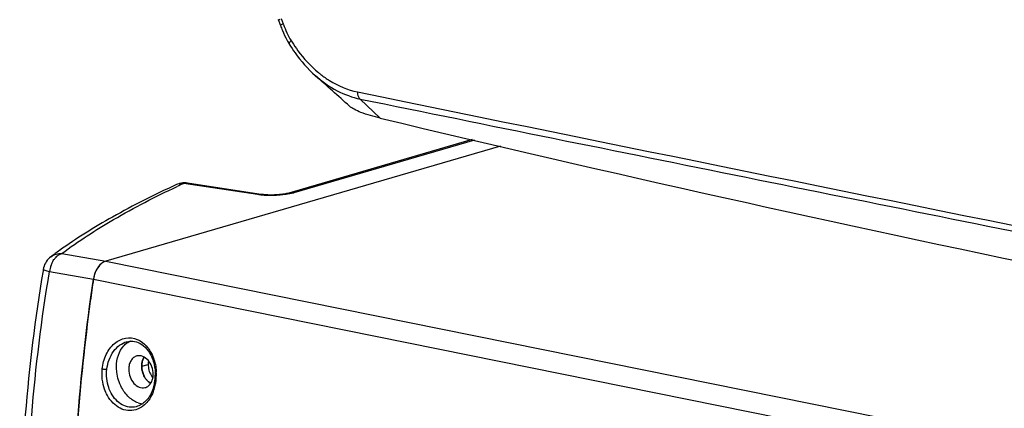
# Model space of a CAD drawing. Units: millimetres. Extents: x 2920 to 22316, y -1513 to 663.
# Drawn here: x 20150 to 20301, y -1319 to -1259 of the extents above; entities that cross this region are included whole.
import ezdxf

# ---------------------------------------------------------------- set-up
doc = ezdxf.new("R2010")
doc.units = ezdxf.units.MM
doc.header["$LTSCALE"] = 20
doc.layers.add('02___PRT_ALL_AXES', color=7, linetype='Continuous')

msp = doc.modelspace()

# ---------------------------------------------------------------- linework, layer by layer
at = {"linetype": 'Continuous'}
for p, q in [((20189.92485, -1259.09855), (20190.18737, -1259.83035)), ((20190.18737, -1259.83035), (20190.2207, -1259.92333)), ((20190.34376, -1258.84264), (20190.49103, -1259.25305)), ((20190.49103, -1259.25305), (20190.63984, -1259.66805)), ((20191.56104, -1262.75736), (20191.56114, -1262.75752)), ((20195.55613, -1267.58724), (20195.57402, -1267.60308)), ((20202.43583, -1271.17727), (20205.49685, -1274.109)), ((20219.58876, -1277.39206), (20191.50777, -1285.56836)), ((20219.92311, -1277.46996), (20192.24389, -1285.52927)), ((20223.91281, -1278.39946), (20163.48072, -1295.99537)), ((20175.45146, -1284.08122), (20176.0107, -1284.03566)), ((20186.70362, -1285.81435), (20175.45146, -1284.08122)), ((20187.26286, -1285.76879), (20176.0107, -1284.03566)), ((20174.30159, -1284.27463), (20174.30471, -1284.2732)), ((20191.50846, -1285.56816), (20192.24389, -1285.52927)), ((20187.26246, -1285.76872), (20186.70362, -1285.81435)), ((20155.07223, -1295.32905), (20155.07671, -1295.3257)), ((20156.76825, -1294.81065), (20163.48072, -1295.99537)), ((20163.48125, -1295.99522), (20401.84303, -1344.10084)), ((20153.91274, -1297.23024), (20153.87462, -1297.45637)), ((20153.91205, -1297.23435), (20153.91195, -1297.23493)), ((20154.87491, -1297.5808), (20161.5878, -1298.76271)), ((20161.58768, -1298.76352), (20399.94946, -1346.86913)), ((20166.71551, -1308.32479), (20166.73485, -1308.31983)), ((20168.14131, -1318.27872), (20168.13895, -1318.27932))]:
    msp.add_line(p, q, dxfattribs=at)
for centre, radius, start, end in [((20191.33735, -1258.59157), 1.50073, 194.3288189, 199.7441792), ((20206.12423, -1254.22599), 16.89324, 199.7097064, 202.4232172), ((20205.47006, -1254.35224), 15.75415, 199.7199197, 199.9957734), ((20204.65383, -1254.66313), 14.88082, 199.9455802, 205.2999556), ((20204.77793, -1254.7984), 15.43041, 202.3653066, 208.624087), ((20203.65065, -1255.39397), 14.15559, 208.6939481, 210.0708775), ((20203.25951, -1255.62038), 13.70366, 210.0710941, 211.3872077), ((20210.31804, -1250.95744), 21.6361, 211.3906126, 212.0846944), ((20206.37679, -1254.54337), 16.28423, 230.5322557, 232.1646855), ((19799.22458, -1715.96343), 598.43119, 47.85286118, 48.52347072), ((27189.92066, 32803.39506), 34782.64768, 258.410272993, 258.610009854), ((21015.50334, 2110.93739), 3480.61051, 256.54275768, 258.31854562), ((20175.55571, -1287.00677), 3.00628, 99.6670762, 114.7001382), ((20238.99868, -1422.52952), 152.33575, 114.6549395, 115.0921633), ((20175.5542, -1287.02497), 3.02396, 81.3173519, 99.5808948), ((20175.22098, -1286.27696), 2.20335, 103.8367643, 114.6333318), ((20175.2243, -1286.29174), 2.2185, 102.0951569, 103.8287882), ((20199.62536, -1355.08347), 74.53571, 125.4549344, 126.7035712), ((20156.87108, -1297.73027), 3.00031, 126.8264795, 166.2695189), ((20156.85411, -1297.72358), 2.98224, 166.3168711, 170.4658203), ((20159.29373, -1298.15735), 4.45628, 159.8319678, 172.5663411), ((20466.04873, -1343.6052), 307.74553, 171.6214368, 172.248771), ((20462.27088, -1343.14749), 303.94047, 172.2382147, 175.8473772), ((20164.22043, -1313.39009), 6.83158, 348.6656323, 354.1044358), ((20163.99183, -1313.36559), 7.06151, 354.0973269, 359.251015), ((20163.83781, -1313.39207), 7.38777, 349.1422092, 354.0905709), ((20163.74344, -1313.38283), 7.48258, 354.0946086, 354.5273102), ((20163.57908, -1313.36943), 7.64748, 354.5447972, 3.3467228), ((20164.74116, -1313.63532), 6.45111, 338.5752228, 341.6402316), ((20164.23283, -1313.47393), 6.9844, 341.6972267, 349.1913599)]:
    msp.add_arc(centre, radius, start, end, dxfattribs=at)
for points, knots in [([(20189.92485, -1259.09855), (20189.92178, -1259.08999), (20189.94097, -1259.06193), (20190.01528, -1259.00791), (20190.09555, -1258.96359), (20190.15729, -1258.9321)], [0, 0, 0, 0, 0.093504002, 0.287090869, 1, 1, 1, 1]), ([(20190.3174, -1259.83215), (20190.29047, -1259.84866), (20190.25788, -1259.86908), (20190.21594, -1259.91051), (20190.22067, -1259.92333)], [0, 0, 0, 0, 0.698080308, 1, 1, 1, 1]), ([(20190.63984, -1259.66805), (20190.60674, -1259.68312), (20190.4975, -1259.73419), (20190.38925, -1259.78813), (20190.3174, -1259.83215)], [0, 0, 0, 0, 0.301480408, 1, 1, 1, 1]), ([(20191.84868, -1262.22703), (20191.75126, -1262.32211), (20191.61246, -1262.45821), (20191.52373, -1262.69598), (20191.56118, -1262.75727)], [0, 0, 0, 0, 0.654586282, 1, 1, 1, 1]), ([(20191.56104, -1262.75736), (20191.84122, -1263.21654), (20192.99299, -1264.96444), (20194.39142, -1266.55471), (20195.55526, -1267.58635)], [0, 0, 0, 0, 0.256981147, 1, 1, 1, 1]), ([(20191.98655, -1262.44994), (20192.27006, -1262.90215), (20193.42886, -1264.6073), (20194.84622, -1266.14338), (20196.02582, -1267.11451)], [0, 0, 0, 0, 0.258884656, 1, 1, 1, 1]), ([(20196.38814, -1267.40428), (20196.82114, -1267.74053), (20198.52989, -1268.93375), (20200.5027, -1269.76971), (20202.00735, -1270.07919)], [0, 0, 0, 0, 0.263015356, 1, 1, 1, 1]), ([(20195.57368, -1267.60218), (20196.58045, -1268.49234), (20198.73259, -1270.00141), (20201.20549, -1270.92047), (20202.43583, -1271.17727)], [0, 0, 0, 0, 0.516729005, 1, 1, 1, 1]), ([(20202.00735, -1270.07919), (20202.00678, -1270.19438), (20202.03451, -1270.58893), (20202.20843, -1271.00633), (20202.43591, -1271.17729)], [0, 0, 0, 0, 0.288159192, 1, 1, 1, 1]), ([(20202.43584, -1271.17728), (20222.12167, -1275.1864), (20261.52888, -1283.15924), (20300.93925, -1291.11633), (20320.65739, -1295.09589)], [0, 0, 0, 0, 0.499679235, 1, 1, 1, 1]), ([(20205.49685, -1274.109), (20204.49113, -1273.86842), (20203.12135, -1273.49096), (20201.56885, -1272.81316), (20201.0021, -1272.46082), (20200.79402, -1272.27218)], [0, 0, 0, 0, 0.610521044, 0.834176988, 1, 1, 1, 1]), ([(20174.30261, -1284.27416), (20170.97751, -1285.80047), (20164.83571, -1288.87648), (20158.99859, -1292.51093), (20156.38999, -1294.36876)], [0, 0, 0, 0, 0.533239117, 1, 1, 1, 1]), ([(20156.76825, -1294.81065), (20159.29091, -1292.92934), (20165.02222, -1289.23002), (20171.08466, -1286.12125), (20174.39682, -1284.57018)], [0, 0, 0, 0, 0.462492463, 1, 1, 1, 1]), ([(20191.50868, -1285.56791), (20191.28383, -1285.63294), (20190.7276, -1285.7405), (20189.47835, -1285.87682), (20188.4498, -1285.88503), (20187.76028, -1285.82667)], [0, 0, 0, 0, 0.186244506, 0.449379447, 1, 1, 1, 1]), ([(20192.24389, -1285.52927), (20192.17374, -1285.54969), (20191.86337, -1285.63354), (20191.5478, -1285.69719), (20191.30294, -1285.73882)], [0, 0, 0, 0, 0.22731123, 1, 1, 1, 1]), ([(20187.75884, -1285.92141), (20187.665, -1285.91598), (20187.31222, -1285.89193), (20186.96021, -1285.85384), (20186.70362, -1285.81435)], [0, 0, 0, 0, 0.265817329, 1, 1, 1, 1]), ([(20187.76028, -1285.82667), (20187.71463, -1285.8228), (20187.54837, -1285.80743), (20187.3825, -1285.7874), (20187.26277, -1285.76885)], [0, 0, 0, 0, 0.274370837, 1, 1, 1, 1]), ([(20190.16983, -1285.88164), (20189.96815, -1285.89926), (20189.16587, -1285.95418), (20188.35953, -1285.95619), (20187.75884, -1285.92141)], [0, 0, 0, 0, 0.251754439, 1, 1, 1, 1]), ([(20191.30294, -1285.73882), (20191.21334, -1285.75405), (20190.83722, -1285.81338), (20190.4586, -1285.85642), (20190.16983, -1285.88164)], [0, 0, 0, 0, 0.238697927, 1, 1, 1, 1]), ([(20155.07723, -1295.32535), (20155.31508, -1295.14804), (20155.86117, -1294.87271), (20156.46727, -1294.79874), (20156.76825, -1294.81065)], [0, 0, 0, 0, 0.496205364, 1, 1, 1, 1]), ([(20155.11069, -1296.62094), (20155.13929, -1296.54338), (20155.25917, -1296.24562), (20155.41431, -1295.96153), (20155.54997, -1295.76558)], [0, 0, 0, 0, 0.257512457, 1, 1, 1, 1]), ([(20155.54997, -1295.76558), (20155.59121, -1295.706), (20155.75618, -1295.48355), (20155.95152, -1295.28254), (20156.11206, -1295.1558)], [0, 0, 0, 0, 0.261576667, 1, 1, 1, 1]), ([(20156.11206, -1295.1558), (20156.1634, -1295.11527), (20156.36435, -1294.97003), (20156.59245, -1294.86001), (20156.76825, -1294.81065)], [0, 0, 0, 0, 0.263774644, 1, 1, 1, 1]), ([(20163.48125, -1295.99522), (20163.24703, -1296.06342), (20162.64178, -1296.4123), (20161.93602, -1297.38254), (20161.65888, -1298.28005), (20161.58768, -1298.76352)], [0, 0, 0, 0, 0.209046471, 0.581234984, 1, 1, 1, 1]), ([(20163.23161, -1296.09124), (20163.19757, -1296.10753), (20163.05877, -1296.17944), (20162.92891, -1296.26818), (20162.83643, -1296.34231)], [0, 0, 0, 0, 0.241468709, 1, 1, 1, 1]), ([(20153.87462, -1297.45637), (20152.64648, -1304.76258), (20150.86396, -1319.40636), (20150.02901, -1341.33559), (20151.01488, -1362.88486), (20152.94686, -1377.00599), (20154.2707, -1383.91469)], [0, 0, 0, 0, 0.255863738, 0.508708923, 0.757063521, 1, 1, 1, 1]), ([(20155.0876, -1383.7765), (20153.79692, -1376.88854), (20151.91985, -1362.80988), (20150.98716, -1341.32854), (20151.85469, -1319.4653), (20153.64571, -1304.86541), (20154.87491, -1297.5808)], [0, 0, 0, 0, 0.242780511, 0.491150876, 0.744063728, 1, 1, 1, 1]), ([(20153.91303, -1297.23029), (20153.9084, -1297.25811), (20154.01811, -1297.32161), (20154.18365, -1297.38772), (20154.4996, -1297.4857), (20154.73702, -1297.54693), (20154.87491, -1297.5808)], [0, 0, 0, 0, 0.081683563, 0.277757943, 0.588732032, 1, 1, 1, 1]), ([(20162.83643, -1296.34231), (20162.67378, -1296.47267), (20162.03374, -1297.14299), (20161.69143, -1298.05905), (20161.5878, -1298.76271)], [0, 0, 0, 0, 0.226649491, 1, 1, 1, 1]), ([(20161.88512, -1386.13731), (20159.52488, -1372.02252), (20157.23613, -1342.75368), (20159.41642, -1313.50579), (20161.58768, -1298.76352)], [0, 0, 0, 0, 0.489892236, 1, 1, 1, 1]), ([(20162.9411, -1312.48865), (20163.02012, -1311.72619), (20163.40626, -1310.27754), (20164.66134, -1308.53445), (20166.45052, -1307.59896), (20167.75217, -1307.75468), (20168.30592, -1307.98683)], [0, 0, 0, 0, 0.284715349, 0.544608541, 0.776977569, 1, 1, 1, 1]), ([(20168.30592, -1307.98683), (20168.46088, -1308.05179), (20169.0872, -1308.37074), (20169.61512, -1308.8659), (20169.94096, -1309.28763)], [0, 0, 0, 0, 0.239710708, 1, 1, 1, 1]), ([(20163.64287, -1312.55487), (20163.69979, -1312.05265), (20163.9254, -1311.08181), (20164.59208, -1309.79796), (20165.53055, -1308.81907), (20166.31815, -1308.42823), (20166.7157, -1308.32493)], [0, 0, 0, 0, 0.274566135, 0.535342897, 0.776871234, 1, 1, 1, 1]), ([(20167.60994, -1308.24674), (20167.99791, -1308.27924), (20168.80635, -1308.54016), (20169.44296, -1309.08902), (20169.72481, -1309.41615)], [0, 0, 0, 0, 0.474134193, 1, 1, 1, 1]), ([(20169.72481, -1309.41615), (20169.86302, -1309.57656), (20170.399, -1310.29923), (20170.73386, -1311.16), (20170.8845, -1311.82902)], [0, 0, 0, 0, 0.235914724, 1, 1, 1, 1]), ([(20169.94096, -1309.28763), (20169.99129, -1309.35278), (20170.18999, -1309.62334), (20170.3629, -1309.91265), (20170.47872, -1310.13792)], [0, 0, 0, 0, 0.245296709, 1, 1, 1, 1]), ([(20168.97962, -1312.05814), (20168.97987, -1311.96842), (20168.99609, -1311.62218), (20169.07226, -1311.27717), (20169.16819, -1311.03883)], [0, 0, 0, 0, 0.258839376, 1, 1, 1, 1]), ([(20170.47872, -1310.13792), (20170.58593, -1310.34644), (20170.97606, -1311.22945), (20171.17098, -1312.19462), (20171.21351, -1312.92298)], [0, 0, 0, 0, 0.243207555, 1, 1, 1, 1]), ([(20163.72639, -1316.54367), (20163.56237, -1316.24698), (20162.99444, -1314.9758), (20162.83311, -1313.53276), (20162.9411, -1312.48865)], [0, 0, 0, 0, 0.244123421, 1, 1, 1, 1]), ([(20162.9411, -1312.48865), (20162.99682, -1312.4999), (20163.22904, -1312.53654), (20163.46463, -1312.56001), (20163.64287, -1312.55487)], [0, 0, 0, 0, 0.24172688, 1, 1, 1, 1]), ([(20164.29845, -1316.1917), (20164.15606, -1315.92408), (20163.66516, -1314.77949), (20163.53722, -1313.48803), (20163.64287, -1312.55487)], [0, 0, 0, 0, 0.244023588, 1, 1, 1, 1]), ([(20169.1622, -1313.15237), (20169.07194, -1312.88793), (20168.9949, -1312.52005), (20168.97936, -1312.14945), (20168.97962, -1312.05814)], [0, 0, 0, 0, 0.753714707, 1, 1, 1, 1]), ([(20169.67977, -1314.10477), (20169.62446, -1314.03613), (20169.41085, -1313.74307), (20169.25078, -1313.41187), (20169.1622, -1313.15237)], [0, 0, 0, 0, 0.243268895, 1, 1, 1, 1]), ([(20170.33946, -1314.67846), (20170.27862, -1314.64384), (20170.03239, -1314.48547), (20169.81931, -1314.27794), (20169.67977, -1314.10477)], [0, 0, 0, 0, 0.239400685, 1, 1, 1, 1]), ([(20170.91878, -1314.73273), (20170.9007, -1314.82276), (20170.82234, -1315.17519), (20170.7147, -1315.52125), (20170.61732, -1315.77221)], [0, 0, 0, 0, 0.254333322, 1, 1, 1, 1]), ([(20168.08683, -1318.74324), (20167.69907, -1318.8626), (20166.85543, -1318.95138), (20165.61203, -1318.56969), (20164.51756, -1317.73793), (20163.96185, -1316.96954), (20163.72639, -1316.54367)], [0, 0, 0, 0, 0.230872828, 0.467974465, 0.723084385, 1, 1, 1, 1]), ([(20168.13892, -1318.2793), (20167.7886, -1318.36771), (20167.03447, -1318.41067), (20165.94005, -1318.03135), (20164.9841, -1317.26659), (20164.50176, -1316.57385), (20164.29845, -1316.1917)], [0, 0, 0, 0, 0.230701713, 0.468301035, 0.723608392, 1, 1, 1, 1]), ([(20170.61732, -1315.77221), (20170.381, -1316.38123), (20169.75546, -1317.45599), (20168.67853, -1318.14314), (20168.14053, -1318.27859)], [0, 0, 0, 0, 0.540757614, 1, 1, 1, 1]), ([(20170.74648, -1315.99177), (20170.66062, -1316.21049), (20170.29297, -1317.01504), (20169.72873, -1317.74139), (20169.21712, -1318.1429)], [0, 0, 0, 0, 0.265404063, 1, 1, 1, 1]), ([(20169.21712, -1318.1429), (20169.13059, -1318.21081), (20168.78312, -1318.4607), (20168.39071, -1318.64971), (20168.08683, -1318.74324)], [0, 0, 0, 0, 0.257019387, 1, 1, 1, 1])]:
    msp.add_open_spline(points, degree=3, knots=knots, dxfattribs=at)
for points in [[(20191.20033, -1261.02256), (20191.39557, -1261.43461), (20191.61119, -1261.83781), (20191.84868, -1262.22703)], [(20174.75944, -1284.12249), (20174.98539, -1284.07406), (20175.22128, -1284.06082), (20175.45146, -1284.08122)], [(20163.48072, -1295.99537), (20163.39529, -1296.02025), (20163.31186, -1296.05282), (20163.23161, -1296.09124)], [(20166.71691, -1308.32463), (20167.00612, -1308.24951), (20167.31218, -1308.2218), (20167.60994, -1308.24674)], [(20169.16819, -1311.03883), (20169.21645, -1310.91893), (20169.27529, -1310.80262), (20169.34481, -1310.69367)], [(20170.8845, -1311.82902), (20171.0044, -1312.36154), (20171.05992, -1312.9121), (20171.05274, -1313.4579)]]:
    msp.add_open_spline(points, degree=3, dxfattribs=at)
at = {"layer": '02___PRT_ALL_AXES', "linetype": 'Continuous'}
msp.add_line((20168.97962, -1312.05814), (20169.97251, -1311.80728), dxfattribs=at)
for centre, radius, start, end in [((20171.25964, -1311.88397), 2.25579, 153.4706843, 160.3111124), ((20171.06585, -1311.78815), 2.0396, 147.9296615, 153.4475422), ((20172.35832, -1312.0585), 3.37814, 197.1430323, 202.3690743), ((20171.89505, -1312.32188), 2.84351, 215.3084416, 219.5001032), ((20171.78603, -1312.41082), 2.70281, 219.5153917, 221.7245249), ((20171.66664, -1312.51881), 2.54184, 221.6989057, 226.3020452), ((20172.99686, -1311.99125), 2.97846, 209.5756977, 217.8931268), ((20171.55842, -1312.63046), 2.38635, 226.3286934, 228.9763221), ((20171.31668, -1312.9595), 1.97733, 238.9324767, 240.4287899), ((20169.48904, -1314.68317), 3.18995, 250.7576817, 258.5162184), ((20169.44519, -1314.88122), 2.98714, 258.5843429, 261.6561862)]:
    msp.add_arc(centre, radius, start, end, dxfattribs=at)
for points, knots in [([(20166.22741, -1308.95875), (20166.30231, -1308.87688), (20166.60796, -1308.5743), (20166.9785, -1308.33556), (20167.27312, -1308.2132)], [0, 0, 0, 0, 0.258076089, 1, 1, 1, 1]), ([(20165.11993, -1312.18168), (20165.12166, -1311.57176), (20165.28831, -1310.40799), (20165.85952, -1309.36088), (20166.22741, -1308.95875)], [0, 0, 0, 0, 0.528097504, 1, 1, 1, 1]), ([(20168.25536, -1310.51425), (20168.07204, -1310.56046), (20167.71011, -1310.7427), (20167.30233, -1311.22042), (20167.04945, -1311.84936), (20166.99453, -1312.31753), (20166.99385, -1312.55987)], [0, 0, 0, 0, 0.22045718, 0.456786679, 0.717417022, 1, 1, 1, 1]), ([(20170.74167, -1313.31625), (20170.74279, -1312.92345), (20170.60224, -1312.14374), (20170.04228, -1311.1597), (20169.21755, -1310.51099), (20168.54095, -1310.44226), (20168.25536, -1310.51425)], [0, 0, 0, 0, 0.279491841, 0.55042459, 0.790437195, 1, 1, 1, 1]), ([(20169.13574, -1311.12397), (20169.10991, -1311.1959), (20169.01748, -1311.49901), (20168.9803, -1311.81799), (20168.97962, -1312.05814)], [0, 0, 0, 0, 0.241418602, 1, 1, 1, 1]), ([(20165.90472, -1315.33872), (20165.51938, -1314.61562), (20165.1869, -1313.54204), (20165.11917, -1312.4527), (20165.11993, -1312.18168)], [0, 0, 0, 0, 0.751444219, 1, 1, 1, 1]), ([(20166.99385, -1312.55987), (20166.99273, -1312.95267), (20167.13328, -1313.73237), (20167.69324, -1314.71642), (20168.51797, -1315.36512), (20169.19457, -1315.43385), (20169.48016, -1315.36186)], [0, 0, 0, 0, 0.279491841, 0.55042459, 0.790437195, 1, 1, 1, 1]), ([(20168.97962, -1312.05814), (20168.97939, -1312.14116), (20168.99193, -1312.4776), (20169.05552, -1312.812), (20169.13027, -1313.05423)], [0, 0, 0, 0, 0.246703309, 1, 1, 1, 1]), ([(20169.23438, -1313.34412), (20169.30226, -1313.50899), (20169.41005, -1313.72109), (20169.54101, -1313.91798), (20169.5746, -1313.96537)], [0, 0, 0, 0, 0.75426145, 1, 1, 1, 1]), ([(20170.18794, -1314.92771), (20170.24141, -1314.86926), (20170.44953, -1314.6064), (20170.58481, -1314.29009), (20170.64956, -1314.0432)], [0, 0, 0, 0, 0.236869057, 1, 1, 1, 1]), ([(20170.64956, -1314.0432), (20170.66473, -1313.98537), (20170.71861, -1313.74665), (20170.74115, -1313.50108), (20170.74167, -1313.31625)], [0, 0, 0, 0, 0.244410632, 1, 1, 1, 1]), ([(20168.43775, -1317.69491), (20167.91524, -1317.51318), (20166.90052, -1316.85023), (20166.19614, -1315.88558), (20165.90472, -1315.33872)], [0, 0, 0, 0, 0.471671131, 1, 1, 1, 1]), ([(20169.48016, -1315.36186), (20169.68038, -1315.31139), (20169.93791, -1315.1747), (20170.13901, -1314.98119), (20170.18794, -1314.92771)], [0, 0, 0, 0, 0.740161714, 1, 1, 1, 1])]:
    msp.add_open_spline(points, degree=3, knots=knots, dxfattribs=at)
for points in [[(20169.97251, -1311.80728), (20169.97169, -1312.09493), (20170.01025, -1312.38486), (20170.08316, -1312.66312)], [(20170.01597, -1311.30389), (20169.98713, -1311.46983), (20169.97298, -1311.63886), (20169.97251, -1311.80728)], [(20170.08316, -1312.66312), (20170.15592, -1312.94081), (20170.26453, -1313.21182), (20170.40648, -1313.46134)], [(20169.99209, -1314.43081), (20170.08687, -1314.51324), (20170.18869, -1314.58839), (20170.29628, -1314.6532)]]:
    msp.add_open_spline(points, degree=3, dxfattribs=at)

doc.saveas('drawing.dxf')
